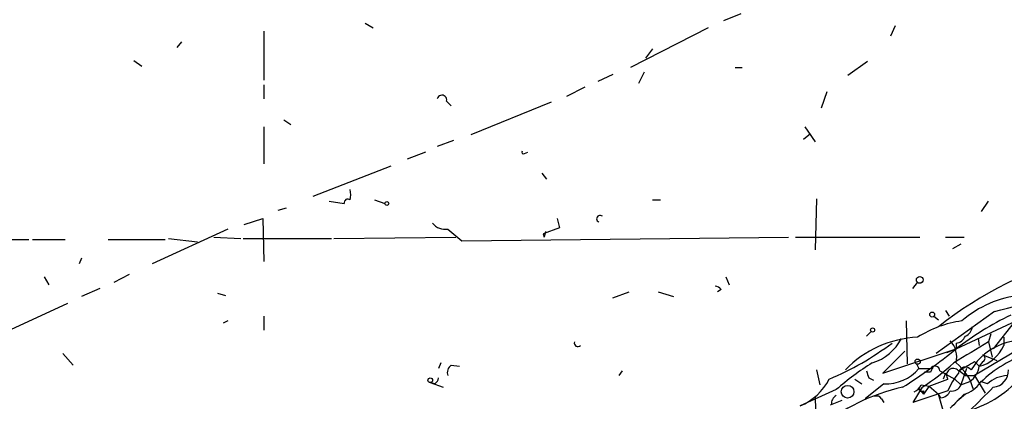
# Model space of a CAD drawing. Extents: x -341217 to 133236, y -176544 to 202283.
# Drawn here: x 116 to 188, y 165463 to 165491 of the extents above; entities that cross this region are included whole.
import ezdxf

# ---------------------------------------------------------------- set-up
doc = ezdxf.new("R2010")
doc.units = 0
doc.header["$MEASUREMENT"] = 0
doc.layers.add('MAIN', color=5, linetype='CONTINUOUS')

msp = doc.modelspace()

# ---------------------------------------------------------------- linework, layer by layer
at = {"layer": 'MAIN'}
for p, q in [((141.1393, 165490.501), (141.732, 165490.1623)), ((168.4867, 165491.1783), (167.2167, 165490.6703)), ((133.7733, 165489.9083), (133.7733, 165486.3523)), ((166.116, 165490.1623), (160.4433, 165487.2837)), ((179.4087, 165489.5697), (179.7473, 165490.3317)), ((127.762, 165489.1463), (127.4233, 165488.723)), ((162.052, 165488.6383), (161.544, 165487.961)), ((124.2907, 165487.7917), (124.8833, 165487.3683)), ((177.7153, 165487.707), (176.276, 165486.691)), ((161.4593, 165486.945), (161.036, 165486.0983)), ((168.0633, 165487.2837), (168.5713, 165487.2837)), ((159.1733, 165486.7757), (158.0727, 165486.2677)), ((133.7733, 165486.0137), (133.7733, 165484.9977)), ((157.1413, 165485.8443), (155.7867, 165485.167)), ((174.752, 165485.5057), (174.3287, 165484.3203)), ((147.066, 165484.8283), (147.4047, 165484.4897)), ((154.686, 165484.7437), (148.844, 165482.373)), ((135.2127, 165483.4737), (135.7207, 165483.135)), ((133.7733, 165482.9657), (133.7733, 165480.2563)), ((173.1433, 165482.9657), (173.9053, 165481.865)), ((147.574, 165481.9497), (146.3887, 165481.5263)), ((173.5667, 165482.4577), (173.0587, 165482.0343)), ((145.542, 165481.103), (144.1873, 165480.595)), ((152.7387, 165481.0183), (152.9927, 165481.103)), ((143.002, 165480.087), (137.3293, 165477.8857)), ((154.0087, 165479.579), (154.3473, 165479.1557)), ((141.8167, 165477.6317), (142.5787, 165477.3777)), ((162.052, 165477.6317), (162.6447, 165477.6317)), ((173.99, 165477.7163), (173.9053, 165473.991)), ((135.382, 165477.039), (134.7893, 165476.8697)), ((138.5147, 165477.547), (139.6153, 165477.3777)), ((186.0127, 165476.785), (186.5207, 165477.547)), ((132.334, 165475.8537), (133.6887, 165476.277)), ((133.6887, 165476.277), (133.7733, 165473.1443)), ((155.1093, 165476.277), (155.2787, 165475.5997)), ((131.1487, 165475.515), (125.6453, 165472.975)), ((147.1507, 165475.515), (148.1667, 165474.6683)), ((155.2787, 165475.5997), (154.0933, 165475.1763)), ((111.252, 165474.753), (116.6707, 165474.753)), ((116.9247, 165474.753), (119.2953, 165474.753)), ((122.428, 165474.753), (126.5767, 165474.753)), ((126.8307, 165474.8377), (128.9473, 165474.5837)), ((130.1327, 165474.9223), (132.08, 165474.8377)), ((132.2493, 165474.8377), (138.684, 165474.8377)), ((138.8533, 165474.8377), (147.7433, 165474.9223)), ((148.1667, 165474.6683), (171.958, 165474.9223)), ((154.0933, 165475.1763), (154.178, 165474.9223)), ((154.2627, 165475.3457), (154.178, 165474.9223)), ((172.466, 165474.9223), (181.5253, 165474.9223)), ((183.388, 165474.9223), (184.7427, 165474.9223)), ((184.4887, 165474.4143), (183.896, 165474.0757)), ((120.4807, 165473.3983), (120.3113, 165472.975)), ((117.7713, 165472.0437), (118.11, 165471.451)), ((123.952, 165472.213), (122.8513, 165471.6203)), ((167.386, 165472.0437), (167.64, 165471.451)), ((121.8353, 165471.197), (120.4807, 165470.6043)), ((181.0173, 165471.197), (181.356, 165471.6203)), ((130.3867, 165470.8583), (130.9793, 165470.689)), ((159.1733, 165470.5197), (160.3587, 165470.943)), ((162.4753, 165470.943), (163.576, 165470.6043)), ((167.0473, 165471.1123), (166.7933, 165470.943)), ((119.4647, 165470.0963), (113.792, 165467.4717)), ((184.15, 165466.7943), (190.5, 165469.7577)), ((133.7733, 165469.165), (133.7733, 165468.149)), ((182.5413, 165469.165), (182.88, 165468.911)), ((186.944, 165469.5037), (182.7107, 165466.4557)), ((183.388, 165469.5883), (183.642, 165469.165)), ((131.1487, 165468.8263), (130.81, 165468.657)), ((180.5093, 165468.8263), (180.594, 165465.6937)), ((188.3833, 165468.7417), (186.8593, 165466.7943)), ((177.6307, 165467.7257), (177.9693, 165468.0643)), ((185.7587, 165467.5563), (185.8433, 165467.0483)), ((186.69, 165467.895), (186.5207, 165467.3023)), ((187.6213, 165467.641), (187.6213, 165467.0483)), ((184.15, 165467.2177), (184.15, 165466.7943)), ((189.484, 165467.2177), (185.5047, 165464.847)), ((186.5207, 165467.3023), (186.7747, 165466.2017)), ((119.126, 165466.4557), (119.888, 165465.609)), ((178.816, 165465.0163), (184.15, 165466.7943)), ((180.4247, 165466.625), (178.816, 165465.0163)), ((183.4727, 165466.5403), (184.15, 165466.7943)), ((186.0973, 165466.371), (187.1133, 165465.9477)), ((146.6427, 165465.7783), (146.4733, 165465.355)), ((147.4047, 165465.609), (147.9973, 165465.5243)), ((181.2713, 165465.6937), (181.4407, 165465.355)), ((185.5047, 165465.863), (185.8433, 165465.5243)), ((185.5893, 165465.7783), (185.8433, 165465.5243)), ((186.0973, 165465.863), (185.8433, 165465.5243)), ((159.8507, 165465.1857), (159.5967, 165464.847)), ((173.99, 165465.2703), (174.244, 165464.1697)), ((181.4407, 165465.355), (182.2873, 165465.355)), ((182.2873, 165465.101), (181.864, 165465.101)), ((182.9647, 165465.1857), (184.0653, 165464.593)), ((183.388, 165465.0163), (183.2187, 165464.593)), ((184.404, 165465.1857), (184.8273, 165464.847)), ((184.912, 165465.355), (184.4887, 165464.1697)), ((184.8273, 165464.847), (185.5047, 165464.847)), ((185.5047, 165464.847), (186.2667, 165463.577)), ((146.2193, 165464.2543), (145.8807, 165464.339)), ((145.8807, 165464.339), (146.812, 165464.0003)), ((176.784, 165464.593), (177.292, 165464.2543)), ((178.9007, 165464.2543), (177.546, 165463.1537)), ((177.8, 165464.6777), (178.1387, 165464.5083)), ((181.6947, 165464.0003), (181.0173, 165462.8997)), ((181.61, 165464.1697), (182.2027, 165464.085)), ((182.2027, 165464.085), (181.7793, 165463.4923)), ((182.2027, 165464.085), (183.5573, 165464.593)), ((182.2027, 165464.085), (182.88, 165463.4923)), ((184.0653, 165464.593), (184.4887, 165464.1697)), ((184.4887, 165464.1697), (185.166, 165464.4237)), ((186.436, 165464.2543), (185.928, 165464.4237)), ((175.4293, 165463.831), (172.8047, 165462.6457)), ((173.9053, 165463.323), (173.99, 165458.0737)), ((183.5573, 165463.7463), (181.0173, 165462.8997)), ((181.4407, 165463.9157), (181.7793, 165463.4923)), ((181.7793, 165463.7463), (181.7793, 165463.4923)), ((183.0493, 165463.2383), (182.88, 165463.4923)), ((183.2187, 165462.307), (182.88, 165463.4923)), ((184.8273, 165463.4923), (184.2347, 165462.9843)), ((175.006, 165462.7303), (175.8527, 165463.069)), ((178.7313, 165463.1537), (178.9007, 165462.8997))]:
    msp.add_line(p, q, dxfattribs=at)
for centre, radius in [((-151803.7311, 12869.673), 189413.5539), ((142.7197, 165477.3777), 0.1411), ((181.5041, 165471.8109), 0.2413), ((182.4143, 165469.292), 0.1796), ((178.0751, 165468.1702), 0.1496), ((181.3559, 165465.863), 0.1893), ((145.8806, 165464.5084), 0.1693), ((176.2615, 165463.6758), 0.461)]:
    msp.add_circle(centre, radius, dxfattribs=at)
for centre, radius, start, end in [((146.7274, 165484.913), 0.3491, 345.955794, 165.959776), ((152.654, 165481.103), 0.1198, 135, 315), ((138.7984, 165478.0127), 1.2975, 342.923893, 17.076107), ((139.8694, 165477.434), 0.2603, 49.424969, 192.49299), ((158.2419, 165476.2601), 0.2517, 47.704876, 250.363017), ((146.9454, 165476.6238), 1.1277, 217.436933, 280.489812), ((168.0152, 165543.1773), 76.0664, 284.409218, 296.193563), ((200.0353, 165446.893), 27.5133, 104.182967, 128.574111), ((166.5817, 165470.8161), 0.5518, 32.463229, 85.603684), ((189.6203, 165463.0629), 7.6609, 95.46047, 131.20858), ((197.944, 165448.8914), 22.6006, 115.738633, 127.613881), ((185.6307, 165460.997), 7.9004, 97.691642, 122.756927), ((184.5252, 165468.4815), 0.8139, 291.787031, 354.465227), ((181.7093, 165459.8617), 7.7873, 92.600324, 136.009357), ((177.0684, 165469.1007), 3.4655, 286.523149, 333.534767), ((184.0715, 165468.0278), 0.8139, 275.534773, 338.212969), ((156.6164, 165467.2177), 0.2517, 160.363017, 317.720189), ((166.5608, 165484.4506), 21.5458, 292.832197, 306.886545), ((182.4907, 165466.2017), 1.7125, 345.685419, 43.80045), ((566.2504, 164831.5408), 740.5318, 120.849165, 121.078348), ((189.0655, 165462.9755), 4.4518, 72.349764, 148.97091), ((185.2133, 165468.0584), 2.6113, 283.961207, 337.243084), ((160.2979, 165495.9315), 37.655, 302.005899, 309.304213), ((191.8792, 165458.3865), 8.4172, 106.532595, 134.993743), ((185.9916, 165466.117), 0.2751, 292.594233, 67.405767), ((147.7858, 165465.0586), 0.6694, 124.698943, 198.426829), ((190.1639, 165446.7133), 22.5859, 122.42331, 130.721262), ((172.0143, 165478.8051), 17.6888, 303.179429, 312.570538), ((182.6032, 165465.1791), 0.3616, 1.045948, 150.889987), ((267.0269, 165422.9304), 94.6528, 153.313562, 153.5428), ((181.8641, 165462.8997), 3.6758, 14.676285, 51.546865), ((15.5932, 165761.8635), 341.3008, 299.627683, 299.856874), ((184.8382, 165464.9483), 0.5233, 37.975814, 172.534135), ((184.0748, 165465.8539), 1.799, 307.342553, 349.442757), ((304.7227, 165507.2592), 133.8752, 198.317001, 198.54617), ((179.0387, 165467.4169), 3.1656, 267.501485, 319.35689), ((183.9383, 165464.8893), 0.4827, 37.88123, 217.87186), ((188.1656, 165461.8449), 4.9852, 140.493305, 157.578792), ((187.9934, 165462.5164), 2.3336, 92.900905, 131.864758), ((186.7404, 165465.2153), 1.2208, 275.589173, 2.582104), ((145.9232, 165464.7198), 0.5517, 302.460041, 355.623597), ((171.1482, 165466.5702), 4.2598, 292.884218, 332.344323), ((183.5635, 165449.4428), 14.9287, 102.803058, 129.045939), ((180.6362, 165464.6355), 1.0795, 295.563296, 334.436704), ((183.886, 165464.357), 0.6311, 255.380272, 342.736416), ((182.9227, 165469.8255), 7.818, 283.461755, 318.817936), ((184.0647, 165465.6944), 2.3041, 287.112967, 323.967142), ((-237.3122, 165886.4785), 598.6729, 314.8854086, 315.1145915), ((175.7682, 165462.815), 0.6827, 119.760495, 187.126057), ((178.3926, 165462.9842), 0.3787, 26.585347, 116.55152), ((181.6523, 165463.9156), 0.2116, 179.972923, 306.875312), ((182.9704, 165464.0492), 0.8147, 275.557346, 338.173778), ((438.2345, 165208.9845), 359.2107, 134.885409, 135.114591)]:
    msp.add_arc(centre, radius, start, end, dxfattribs=at)

doc.saveas('drawing.dxf')
